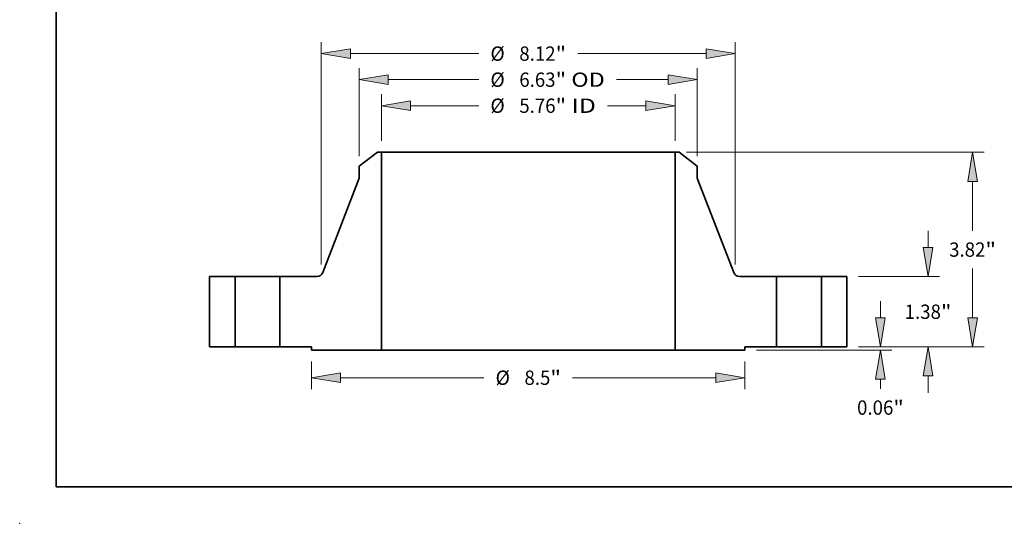
# Model space of a CAD drawing. Extents: x 0 to 10.8, y 0 to 8.3.
# Drawn here: x 0 to 6.8, y 0 to 3.5 of the extents above; entities that cross this region are included whole.
import ezdxf
from ezdxf.enums import TextEntityAlignment as Align

# ---------------------------------------------------------------- set-up
doc = ezdxf.new("R2010")
doc.units = 0
doc.header["$MEASUREMENT"] = 0
doc.layers.get('0').update_dxf_attribs({"lineweight": 13})
doc.layers.add('1', color=7, linetype='Continuous', lineweight=13)
doc.styles.get("Standard").update_dxf_attribs({"font": 'isocp.shx'})

# ---------------------------------------------------------------- blocks, each defined once
blk = doc.blocks.new('BLOCK15')
at = {"color": 7, "lineweight": 13, "ltscale": 0.03937}
for p, q in [((-2.881, 4.045), (-2.881, 4.958)), ((2.881, 4.045), (2.881, 4.958)), ((-2.309, 4.733), (-0.971, 4.733))]:
    blk.add_line(p, q, dxfattribs=at)
at = {"color": 7, "lineweight": 13, "ltscale": 0.018849}
blk.add_line((1.555, 4.733), (2.309, 4.733), dxfattribs=at)
at = {"color": 7, "lineweight": 13, "ltscale": 0.03937}
for points in [[(-2.309, 4.829), (-2.881, 4.733), (-2.309, 4.638)], [(2.309, 4.638), (2.881, 4.733), (2.309, 4.829)]]:
    blk.add_lwpolyline(points, close=True, dxfattribs=at)
for points in [[(-2.309, 4.829), (-2.881, 4.733), (-2.309, 4.829), (-2.309, 4.638)], [(2.309, 4.638), (2.881, 4.733), (2.309, 4.638), (2.309, 4.829)]]:
    blk.add_solid(points, dxfattribs=at)
for s, height, p, p2 in [('%%c', 0.2812, (-0.742, 4.593), (-0.461, 4.593)), ('5.76', 0.2812, (-0.175, 4.593), (0.536, 4.593)), ('"', 0.281, (0.536, 4.593), (0.742, 4.593)), (' ID', 0.2812, (0.742, 4.593), (1.327, 4.593))]:
    blk.add_text(s, height=height, dxfattribs=at).set_placement(p, p2, align=Align.FIT)
blk = doc.blocks.new('BLOCK16')
at = {"color": 7, "lineweight": 13, "ltscale": 0.03937}
for p, q in [((-3.315, 3.745), (-3.315, 5.47)), ((3.315, 3.745), (3.315, 5.47)), ((-2.744, 5.245), (-0.971, 5.245)), ((1.729, 5.245), (2.744, 5.245))]:
    blk.add_line(p, q, dxfattribs=at)
for points in [[(-2.744, 5.34), (-3.315, 5.245), (-2.744, 5.149)], [(2.744, 5.149), (3.315, 5.245), (2.744, 5.34)]]:
    blk.add_lwpolyline(points, close=True, dxfattribs=at)
for points in [[(-2.744, 5.34), (-3.315, 5.245), (-2.744, 5.34), (-2.744, 5.149)], [(2.744, 5.149), (3.315, 5.245), (2.744, 5.149), (2.744, 5.34)]]:
    blk.add_solid(points, dxfattribs=at)
for s, height, p, p2 in [('%%c', 0.2812, (-0.742, 5.104), (-0.461, 5.104)), ('6.63', 0.2812, (-0.175, 5.104), (0.536, 5.104)), ('"', 0.281, (0.536, 5.104), (0.742, 5.104)), (' OD', 0.2812, (0.742, 5.104), (1.501, 5.104))]:
    blk.add_text(s, height=height, dxfattribs=at).set_placement(p, p2, align=Align.FIT)
blk = doc.blocks.new('BLOCK17')
at = {"color": 7, "lineweight": 13, "ltscale": 0.013579}
for p, q in [((-4.25, -0.287), (-4.25, -0.831)), ((4.25, -0.287), (4.25, -0.831))]:
    blk.add_line(p, q, dxfattribs=at)
at = {"color": 7, "lineweight": 13, "ltscale": 0.03937}
for p, q in [((-3.679, -0.606), (-0.869, -0.606)), ((0.869, -0.606), (3.679, -0.606))]:
    blk.add_line(p, q, dxfattribs=at)
for points in [[(-3.679, -0.51), (-4.25, -0.606), (-3.679, -0.701)], [(3.679, -0.701), (4.25, -0.606), (3.679, -0.51)]]:
    blk.add_lwpolyline(points, close=True, dxfattribs=at)
for points in [[(-3.679, -0.51), (-4.25, -0.606), (-3.679, -0.51), (-3.679, -0.701)], [(3.679, -0.701), (4.25, -0.606), (3.679, -0.701), (3.679, -0.51)]]:
    blk.add_solid(points, dxfattribs=at)
for s, height, p, p2 in [('%%c', 0.2812, (-0.641, -0.746), (-0.359, -0.746)), ('8.5', 0.2812, (-0.074, -0.746), (0.434, -0.746)), ('"', 0.281, (0.434, -0.746), (0.641, -0.746))]:
    blk.add_text(s, height=height, dxfattribs=at).set_placement(p, p2, align=Align.FIT)
blk = doc.blocks.new('BLOCK18')
at = {"color": 7, "lineweight": 13, "ltscale": 0.03937}
for p, q in [((-4.06, 1.619), (-4.06, 5.981)), ((4.06, 1.619), (4.06, 5.981)), ((-3.489, 5.756), (-0.971, 5.756)), ((0.971, 5.756), (3.489, 5.756))]:
    blk.add_line(p, q, dxfattribs=at)
for points in [[(-3.489, 5.851), (-4.06, 5.756), (-3.489, 5.661)], [(3.489, 5.661), (4.06, 5.756), (3.489, 5.851)]]:
    blk.add_lwpolyline(points, close=True, dxfattribs=at)
for points in [[(-3.489, 5.851), (-4.06, 5.756), (-3.489, 5.851), (-3.489, 5.661)], [(3.489, 5.661), (4.06, 5.756), (3.489, 5.661), (3.489, 5.851)]]:
    blk.add_solid(points, dxfattribs=at)
for s, height, p, p2 in [('%%c', 0.2812, (-0.742, 5.615), (-0.461, 5.615)), ('8.12', 0.2812, (-0.175, 5.615), (0.536, 5.615)), ('"', 0.281, (0.536, 5.615), (0.742, 5.615))]:
    blk.add_text(s, height=height, dxfattribs=at).set_placement(p, p2, align=Align.FIT)
blk = doc.blocks.new('BLOCK19')
at = {"color": 7, "lineweight": 13, "ltscale": 0.008212}
blk.add_line((6.908, 0.571), (6.908, 0.9), dxfattribs=at)
at = {"color": 7, "lineweight": 13, "ltscale": 0.016452}
blk.add_line((6.475, 0), (7.133, 0), dxfattribs=at)
at = {"color": 7, "lineweight": 13, "ltscale": 0.03937}
blk.add_line((4.475, -0.062), (7.133, -0.062), dxfattribs=at)
at = {"color": 7, "lineweight": 13, "ltscale": 0.004712}
blk.add_line((6.908, -0.822), (6.908, -0.634), dxfattribs=at)
at = {"color": 7, "lineweight": 13, "ltscale": 0.03937}
for points in [[(6.813, 0.571), (6.908, 0), (7.003, 0.571)], [(7.003, -0.634), (6.908, -0.062), (6.813, -0.634)]]:
    blk.add_lwpolyline(points, close=True, dxfattribs=at)
for points in [[(6.813, 0.571), (6.908, 0), (6.813, 0.571), (7.003, 0.571)], [(7.003, -0.634), (6.908, -0.062), (7.003, -0.634), (6.813, -0.634)]]:
    blk.add_solid(points, dxfattribs=at)
for s, height, p, p2 in [('0.06', 0.2812, (6.449, -1.332), (7.161, -1.332)), ('"', 0.281, (7.161, -1.332), (7.367, -1.332))]:
    blk.add_text(s, height=height, dxfattribs=at).set_placement(p, p2, align=Align.FIT)
blk = doc.blocks.new('BLOCK20')
at = {"color": 7, "lineweight": 13, "ltscale": 0.008212}
for p, q in [((7.841, 1.951), (7.841, 2.28)), ((7.841, -0.9), (7.841, -0.571))]:
    blk.add_line(p, q, dxfattribs=at)
at = {"color": 7, "lineweight": 13, "ltscale": 0.03937}
for p, q in [((6.475, 1.38), (8.066, 1.38)), ((6.475, 0), (8.066, 0))]:
    blk.add_line(p, q, dxfattribs=at)
for points in [[(7.746, 1.951), (7.841, 1.38), (7.936, 1.951)], [(7.936, -0.571), (7.841, 0), (7.746, -0.571)]]:
    blk.add_lwpolyline(points, close=True, dxfattribs=at)
for points in [[(7.746, 1.951), (7.841, 1.38), (7.746, 1.951), (7.936, 1.951)], [(7.936, -0.571), (7.841, 0), (7.936, -0.571), (7.746, -0.571)]]:
    blk.add_solid(points, dxfattribs=at)
for s, height, p, p2 in [('1.38', 0.2812, (7.382, 0.549), (8.094, 0.549)), ('"', 0.281, (8.094, 0.549), (8.3, 0.549))]:
    blk.add_text(s, height=height, dxfattribs=at).set_placement(p, p2, align=Align.FIT)
blk = doc.blocks.new('BLOCK21')
at = {"color": 7, "lineweight": 13, "ltscale": 0.03937}
for p, q in [((3.105, 3.82), (8.939, 3.82)), ((8.714, 2.279), (8.714, 3.249)), ((8.714, 0.571), (8.714, 1.541)), ((6.475, 0), (8.939, 0))]:
    blk.add_line(p, q, dxfattribs=at)
for points in [[(8.809, 3.249), (8.714, 3.82), (8.619, 3.249)], [(8.619, 0.571), (8.714, 0), (8.809, 0.571)]]:
    blk.add_lwpolyline(points, close=True, dxfattribs=at)
for points in [[(8.809, 3.249), (8.714, 3.82), (8.809, 3.249), (8.619, 3.249)], [(8.619, 0.571), (8.714, 0), (8.619, 0.571), (8.809, 0.571)]]:
    blk.add_solid(points, dxfattribs=at)
for s, height, p, p2 in [('3.82', 0.2812, (8.255, 1.769), (8.966, 1.769)), ('"', 0.281, (8.966, 1.769), (9.173, 1.769))]:
    blk.add_text(s, height=height, dxfattribs=at).set_placement(p, p2, align=Align.FIT)
blk = doc.blocks.new('BLOCK22')
at = {"color": 7, "lineweight": 5, "ltscale": 0.03937}
for p, q in [((-6.25, 0), (-6.25, 1.38)), ((-5.75, 1.38), (-5.75, 0))]:
    blk.add_line(p, q, dxfattribs=at)
at = {"color": 7, "lineweight": 5, "ltscale": 0.0125}
for p, q in [((-6.25, 1.38), (-5.75, 1.38)), ((-5.75, 0), (-6.25, 0))]:
    blk.add_line(p, q, dxfattribs=at)
blk = doc.blocks.new('BLOCK23')
at = {"color": 7, "lineweight": 5, "ltscale": 0.011211}
blk.add_line((-3.315, 3.547), (-2.959, 3.82), dxfattribs=at)
at = {"color": 7, "lineweight": 5, "ltscale": 0.001969}
blk.add_line((-2.959, 3.82), (-2.881, 3.82), dxfattribs=at)
at = {"color": 7, "lineweight": 5, "ltscale": 0.03937}
for p, q in [((-2.881, 3.82), (-2.881, -0.062)), ((-4.03, 1.457), (-3.315, 3.311)), ((-4.87, 0), (-4.87, 1.38)), ((-2.881, -0.062), (-4.25, -0.062))]:
    blk.add_line(p, q, dxfattribs=at)
at = {"color": 7, "lineweight": 5, "ltscale": 0.005906}
blk.add_line((-3.315, 3.311), (-3.315, 3.547), dxfattribs=at)
at = {"color": 7, "lineweight": 5, "ltscale": 0.018192}
blk.add_line((-4.87, 1.38), (-4.142, 1.38), dxfattribs=at)
at = {"color": 7, "lineweight": 5, "ltscale": 0.000189846}
for p, q in [((-4.142, 1.38), (-4.135, 1.38)), ((-4.112, 1.384), (-4.105, 1.386)), ((-4.041, 1.436), (-4.037, 1.443))]:
    blk.add_line(p, q, dxfattribs=at)
at = {"color": 7, "lineweight": 5, "ltscale": 0.00018984}
blk.add_line((-4.135, 1.38), (-4.127, 1.381), dxfattribs=at)
at = {"color": 7, "lineweight": 5, "ltscale": 0.000189847}
for p, q in [((-4.127, 1.381), (-4.12, 1.382)), ((-4.12, 1.382), (-4.112, 1.384))]:
    blk.add_line(p, q, dxfattribs=at)
at = {"color": 7, "lineweight": 5, "ltscale": 0.000189843}
for p, q in [((-4.105, 1.386), (-4.098, 1.389)), ((-4.091, 1.392), (-4.084, 1.395)), ((-4.084, 1.395), (-4.078, 1.399)), ((-4.06, 1.413), (-4.054, 1.418)), ((-4.054, 1.418), (-4.049, 1.424))]:
    blk.add_line(p, q, dxfattribs=at)
at = {"color": 7, "lineweight": 5, "ltscale": 0.000189845}
for p, q in [((-4.098, 1.389), (-4.091, 1.392)), ((-4.049, 1.424), (-4.045, 1.43))]:
    blk.add_line(p, q, dxfattribs=at)
at = {"color": 7, "lineweight": 5, "ltscale": 0.000189841}
for p, q in [((-4.078, 1.399), (-4.071, 1.403)), ((-4.045, 1.43), (-4.041, 1.436))]:
    blk.add_line(p, q, dxfattribs=at)
at = {"color": 7, "lineweight": 5, "ltscale": 0.000189844}
for p, q in [((-4.071, 1.403), (-4.065, 1.408)), ((-4.033, 1.45), (-4.03, 1.457))]:
    blk.add_line(p, q, dxfattribs=at)
at = {"color": 7, "lineweight": 5, "ltscale": 0.000189849}
blk.add_line((-4.065, 1.408), (-4.06, 1.413), dxfattribs=at)
at = {"color": 7, "lineweight": 5, "ltscale": 0.000189838}
blk.add_line((-4.037, 1.443), (-4.033, 1.45), dxfattribs=at)
at = {"color": 7, "lineweight": 5, "ltscale": 0.0155}
blk.add_line((-4.25, 0), (-4.87, 0), dxfattribs=at)
at = {"color": 7, "lineweight": 5, "ltscale": 0.001562}
blk.add_line((-4.25, -0.062), (-4.25, 0), dxfattribs=at)
blk = doc.blocks.new('BLOCK24')
at = {"color": 7, "lineweight": 5, "ltscale": 0.03937}
for p, q in [((2.881, -0.062), (2.881, 3.82)), ((3.315, 3.311), (4.03, 1.457)), ((4.87, 1.38), (4.87, 0)), ((4.25, -0.062), (2.881, -0.062))]:
    blk.add_line(p, q, dxfattribs=at)
at = {"color": 7, "lineweight": 5, "ltscale": 0.001969}
blk.add_line((2.881, 3.82), (2.959, 3.82), dxfattribs=at)
at = {"color": 7, "lineweight": 5, "ltscale": 0.011211}
blk.add_line((2.959, 3.82), (3.315, 3.547), dxfattribs=at)
at = {"color": 7, "lineweight": 5, "ltscale": 0.005906}
blk.add_line((3.315, 3.547), (3.315, 3.311), dxfattribs=at)
at = {"color": 7, "lineweight": 5, "ltscale": 0.000189844}
for p, q in [((4.03, 1.457), (4.033, 1.45)), ((4.065, 1.408), (4.071, 1.403))]:
    blk.add_line(p, q, dxfattribs=at)
at = {"color": 7, "lineweight": 5, "ltscale": 0.000189838}
blk.add_line((4.033, 1.45), (4.037, 1.443), dxfattribs=at)
at = {"color": 7, "lineweight": 5, "ltscale": 0.000189846}
for p, q in [((4.037, 1.443), (4.041, 1.436)), ((4.105, 1.386), (4.112, 1.384)), ((4.135, 1.38), (4.142, 1.38))]:
    blk.add_line(p, q, dxfattribs=at)
at = {"color": 7, "lineweight": 5, "ltscale": 0.000189841}
for p, q in [((4.041, 1.436), (4.045, 1.43)), ((4.071, 1.403), (4.078, 1.399))]:
    blk.add_line(p, q, dxfattribs=at)
at = {"color": 7, "lineweight": 5, "ltscale": 0.000189845}
for p, q in [((4.045, 1.43), (4.049, 1.424)), ((4.091, 1.392), (4.098, 1.389))]:
    blk.add_line(p, q, dxfattribs=at)
at = {"color": 7, "lineweight": 5, "ltscale": 0.000189843}
for p, q in [((4.049, 1.424), (4.054, 1.418)), ((4.054, 1.418), (4.06, 1.413)), ((4.078, 1.399), (4.084, 1.395)), ((4.084, 1.395), (4.091, 1.392)), ((4.098, 1.389), (4.105, 1.386))]:
    blk.add_line(p, q, dxfattribs=at)
at = {"color": 7, "lineweight": 5, "ltscale": 0.000189849}
blk.add_line((4.06, 1.413), (4.065, 1.408), dxfattribs=at)
at = {"color": 7, "lineweight": 5, "ltscale": 0.000189847}
for p, q in [((4.112, 1.384), (4.12, 1.382)), ((4.12, 1.382), (4.127, 1.381))]:
    blk.add_line(p, q, dxfattribs=at)
at = {"color": 7, "lineweight": 5, "ltscale": 0.00018984}
blk.add_line((4.127, 1.381), (4.135, 1.38), dxfattribs=at)
at = {"color": 7, "lineweight": 5, "ltscale": 0.018192}
blk.add_line((4.142, 1.38), (4.87, 1.38), dxfattribs=at)
at = {"color": 7, "lineweight": 5, "ltscale": 0.0155}
blk.add_line((4.87, 0), (4.25, 0), dxfattribs=at)
at = {"color": 7, "lineweight": 5, "ltscale": 0.001562}
blk.add_line((4.25, 0), (4.25, -0.062), dxfattribs=at)
blk = doc.blocks.new('BLOCK25')
at = {"color": 7, "lineweight": 5, "ltscale": 0.0125}
for p, q in [((5.75, 1.38), (6.25, 1.38)), ((6.25, 0), (5.75, 0))]:
    blk.add_line(p, q, dxfattribs=at)
at = {"color": 7, "lineweight": 5, "ltscale": 0.03937}
for p, q in [((5.75, 0), (5.75, 1.38)), ((6.25, 1.38), (6.25, 0))]:
    blk.add_line(p, q, dxfattribs=at)

msp = doc.modelspace()

# ---------------------------------------------------------------- linework, layer by layer
at = {"color": 7, "lineweight": 35, "ltscale": 0.003924}
for p, q in [((2.4551, 2.5491), (2.3306, 2.4536)), ((4.5266, 2.5491), (4.6511, 2.4536))]:
    msp.add_line(p, q, dxfattribs=at)
at = {"color": 7, "lineweight": 35, "ltscale": 0.000688976}
for p, q in [((2.4827, 2.5491), (2.4551, 2.5491)), ((4.5266, 2.5491), (4.499, 2.5491))]:
    msp.add_line(p, q, dxfattribs=at)
at = {"color": 7, "lineweight": 35, "ltscale": 0.03937}
for p, q in [((2.4827, 2.5491), (2.4827, 1.1902)), ((2.4827, 2.5491), (3.9742, 2.5491)), ((4.499, 2.5491), (4.499, 1.1902)), ((2.4827, 1.1902), (3.9742, 1.1902))]:
    msp.add_line(p, q, dxfattribs=at)
at = {"color": 7, "lineweight": 35, "ltscale": 0.013121}
for p, q in [((3.9742, 2.5491), (4.499, 2.5491)), ((3.9742, 1.1902), (4.499, 1.1902))]:
    msp.add_line(p, q, dxfattribs=at)
at = {"color": 7, "lineweight": 35, "ltscale": 0.002067}
for p, q in [((2.3306, 2.4536), (2.3306, 2.3709)), ((4.6511, 2.4536), (4.6511, 2.3709))]:
    msp.add_line(p, q, dxfattribs=at)
at = {"color": 7, "lineweight": 35, "ltscale": 0.017388}
for p, q in [((2.3306, 2.3709), (2.0802, 1.722)), ((4.6511, 2.3709), (4.9015, 1.722))]:
    msp.add_line(p, q, dxfattribs=at)
at = {"color": 7, "lineweight": 35, "ltscale": 0.012075}
for p, q in [((1.3033, 1.6951), (1.3033, 1.2121)), ((1.4783, 1.6951), (1.4783, 1.2121)), ((1.7863, 1.6951), (1.7863, 1.2121)), ((5.1953, 1.6951), (5.1953, 1.2121)), ((5.5033, 1.6951), (5.5033, 1.2121)), ((5.6783, 1.6951), (5.6783, 1.2121))]:
    msp.add_line(p, q, dxfattribs=at)
at = {"color": 7, "lineweight": 35, "ltscale": 0.004375}
for p, q in [((1.4783, 1.6951), (1.3033, 1.6951)), ((5.6783, 1.6951), (5.5033, 1.6951)), ((1.4783, 1.2121), (1.3033, 1.2121)), ((5.6783, 1.2121), (5.5033, 1.2121))]:
    msp.add_line(p, q, dxfattribs=at)
at = {"color": 7, "lineweight": 35, "ltscale": 0.000471307}
for p, q in [((1.4783, 1.6951), (1.4972, 1.6951)), ((5.1953, 1.6951), (5.2142, 1.6951)), ((1.4783, 1.2121), (1.4972, 1.2121)), ((5.1953, 1.2121), (5.2142, 1.2121))]:
    msp.add_line(p, q, dxfattribs=at)
at = {"color": 7, "lineweight": 35, "ltscale": 0.007229}
for p, q in [((1.4972, 1.6951), (1.7863, 1.6951)), ((5.2142, 1.6951), (5.5033, 1.6951)), ((1.4972, 1.2121), (1.7863, 1.2121)), ((5.2142, 1.2121), (5.5033, 1.2121))]:
    msp.add_line(p, q, dxfattribs=at)
at = {"color": 7, "lineweight": 35, "ltscale": 0.006367}
for p, q in [((2.041, 1.6951), (1.7863, 1.6951)), ((5.1953, 1.6951), (4.9407, 1.6951))]:
    msp.add_line(p, q, dxfattribs=at)
at = {"color": 7, "lineweight": 35, "ltscale": 0.005425}
for p, q in [((2.0033, 1.2121), (1.7863, 1.2121)), ((5.1953, 1.2121), (4.9783, 1.2121))]:
    msp.add_line(p, q, dxfattribs=at)
at = {"color": 7, "lineweight": 35, "ltscale": 0.000546875}
for p, q in [((2.0033, 1.2121), (2.0033, 1.1902)), ((4.9783, 1.2121), (4.9783, 1.1902))]:
    msp.add_line(p, q, dxfattribs=at)
at = {"color": 7, "lineweight": 35, "ltscale": 0.011983}
for p, q in [((2.4827, 1.1902), (2.0033, 1.1902)), ((4.9783, 1.1902), (4.499, 1.1902))]:
    msp.add_line(p, q, dxfattribs=at)
at = {"color": 7, "lineweight": 35, "ltscale": 0.03937}
for points in [[(2.041, 1.6951, 0.310033), (2.0802, 1.722)], [(4.9015, 1.722, 0.310033), (4.9407, 1.6951)]]:
    msp.add_lwpolyline(points, format="xyb", dxfattribs=at)
msp.add_ellipse((8.26, 5.3361), major_axis=(0.8184, -2.0286), ratio=0.616564, start_param=3.141619, end_param=6.283211, dxfattribs=at)
at = {"color": 7, "lineweight": 5, "ltscale": 0.03937}
msp.add_point((0, 0), dxfattribs=at)
at = {"layer": '1', "color": 7, "lineweight": 35, "ltscale": 0.03937}
for q in [(0.25, 8.25), (10.75, 0.25)]:
    msp.add_line((0.25, 0.25), q, dxfattribs=at)

# ---------------------------------------------------------------- block references
at = {"lineweight": 0, "xscale": 0.35, "yscale": 0.35, "zscale": 0.35}
for name in ['BLOCK18', 'BLOCK16', 'BLOCK15', 'BLOCK23', 'BLOCK24', 'BLOCK21', 'BLOCK20', 'BLOCK22', 'BLOCK25', 'BLOCK19', 'BLOCK17']:
    msp.add_blockref(name, (3.4908, 1.2121), dxfattribs=at)

doc.saveas('drawing.dxf')
